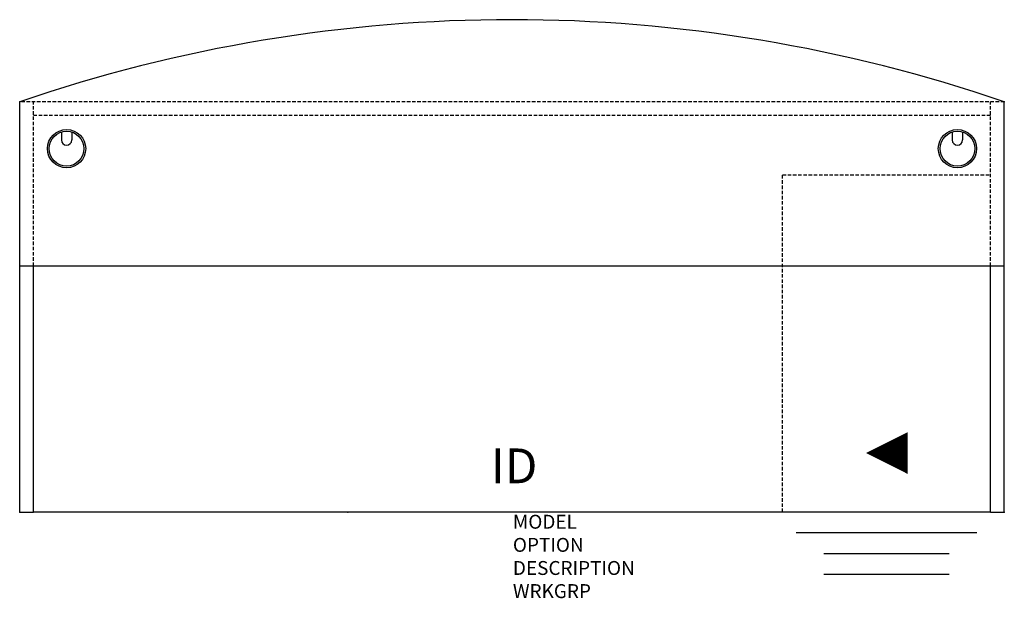
# Model space of a CAD drawing. Units: inches. Extents: x 0 to 70.9, y -35.7 to 5.9.
import ezdxf
from ezdxf.enums import TextEntityAlignment as Align

# ---------------------------------------------------------------- set-up
doc = ezdxf.new("R2010")
doc.units = ezdxf.units.IN
doc.header["$MEASUREMENT"] = 0
doc.linetypes.add('HIDDEN', pattern=[0.375, 0.25, -0.125])
for name, color, linetype in [('AFUFR-P', 3, 'Continuous'), ('AFUFR-P-TN', 7, 'Continuous'), ('AFUFR-P-VK', 4, 'Continuous')]:
    doc.layers.add(name, color=color, linetype=linetype)
doc.styles.get("Standard").update_dxf_attribs({"font": 'arial.ttf'})

msp = doc.modelspace()

# ---------------------------------------------------------------- linework, layer by layer
at = {"layer": 'AFUFR-P', "color": 142, "linetype": 'Continuous'}
for p, q in [((0, -29.529), (0, 0)), ((70.87, -29.529), (70.87, 0)), ((0, -11.812), (70.87, -11.812)), ((1, -29.529), (1, -11.812)), ((69.87, -29.529), (69.87, -11.812)), ((0, -29.529), (1, -29.529)), ((69.87, -29.529), (70.87, -29.529))]:
    msp.add_line(p, q, dxfattribs=at)
at = {"layer": 'AFUFR-P', "color": 42, "linetype": 'HIDDEN'}
for p, q in [((70.87, 0), (0, 0)), ((1, -11.812), (1, 0)), ((69.87, -11.812), (69.87, 0)), ((69.87, -1), (1, -1)), ((54.909, -29.529), (54.909, -5.268)), ((54.909, -5.268), (69.87, -5.268))]:
    msp.add_line(p, q, dxfattribs=at)
at = {"layer": 'AFUFR-P', "color": 8, "linetype": 'Continuous'}
for p, q in [((3, -2.183), (3, -2.75)), ((3.75, -2.183), (3.75, -2.75)), ((67.12, -2.183), (67.12, -2.75)), ((67.87, -2.183), (67.87, -2.75))]:
    msp.add_line(p, q, dxfattribs=at)
at = {"layer": 'AFUFR-P', "color": 42, "linetype": 'Continuous'}
for p, q in [((69.87, -29.529), (1, -29.529)), ((68.889, -31.029), (55.889, -31.029)), ((66.889, -32.529), (57.889, -32.529)), ((66.889, -34.029), (57.889, -34.029))]:
    msp.add_line(p, q, dxfattribs=at)
at = {"layer": 'AFUFR-P', "color": 8, "linetype": 'Continuous'}
for centre, radius in [((3.375, -3.375), 1.375), ((3.375, -3.375), 1.25), ((67.495, -3.375), 1.375), ((67.495, -3.375), 1.25)]:
    msp.add_circle(centre, radius, dxfattribs=at)
at = {"layer": 'AFUFR-P', "color": 142, "linetype": 'Continuous'}
msp.add_arc((35.435, -103.352), 109.257, 71.07536, 108.92464, dxfattribs=at)
at = {"layer": 'AFUFR-P', "color": 8, "linetype": 'Continuous'}
for centre in [(3.375, -2.75), (67.495, -2.75)]:
    msp.add_arc(centre, 0.375, 180, 0, dxfattribs=at)
at = {"layer": 'AFUFR-P', "color": 142, "linetype": 'Continuous'}
for p in [(0, 0), (70.87, 0), (0, -29.529), (23.623, -29.529), (70.87, -29.529)]:
    msp.add_point(p, dxfattribs=at)
at = {"layer": 'AFUFR-P-VK'}
msp.add_lwpolyline([(63.909, -25.279, 3, 0, 0), (60.909, -25.279, 0, 0, 0)], format="xyseb", dxfattribs=at)

# ---------------------------------------------------------------- texts
at = {"layer": 'AFUFR-P', "color": 7, "lineweight": 0, "flags": 9}
for tag, p, s in [('MODEL', (35.5, -30.724), 'KGDBL6636B-H       95'), ('OPTION', (35.5, -32.388), ''), ('DESCRIPTION', (35.5, -34.051), '66x36 BOW FRONT RECEPTION DESK, LEFT BBF'), ('WRKGRP', (35.5, -35.715), '')]:
    msp.add_attdef(tag, p, s, height=1, dxfattribs=at)
at = {"layer": 'AFUFR-P-TN', "lineweight": 0, "flags": 8}
msp.add_attdef('ID', text='KGDBL6636B-H', height=2.5, dxfattribs=at).set_placement((35.591, -26.526), align=Align.MIDDLE)

doc.saveas('drawing.dxf')
